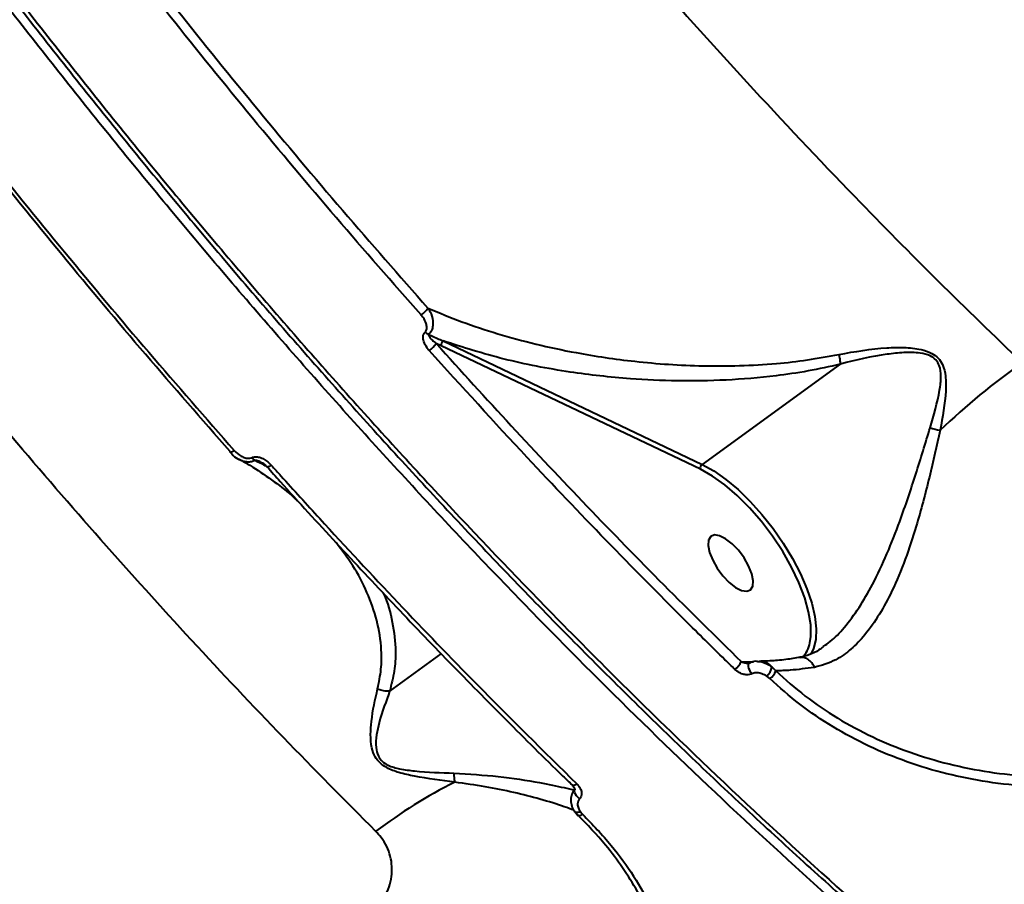
# Model space of a CAD drawing. Units: millimetres. Extents: x -1922 to 12775, y -943 to 14679.
# Drawn here: x 3997 to 4130, y 4330 to 4446 of the extents above; entities that cross this region are included whole.
import ezdxf

# ---------------------------------------------------------------- set-up
doc = ezdxf.new("R2010")
doc.units = ezdxf.units.MM
doc.layers.add('DiKom', color=7, linetype='Continuous')
doc.styles.add('style1', font='arial.ttf', dxfattribs={"width": 0.8})
doc.dimstyles.new('1-50', dxfattribs={"dimtxt": 400, "dimasz": 200, "dimexe": 100, "dimexo": 0, "dimgap": 200, "dimtad": 1, "dimtxsty": 'style1', "dimcen": 200, "dimclrd": 7, "dimclre": 7, "dimclrt": 7, "dimadec": 1, "dimazin": 2, "dimtfac": 1, "dimtmove": 0, "dimatfit": 2, "dimfxl": 0, "dimlwd": 25, "dimlwe": 18, "dimarcsym": 0})

# ---------------------------------------------------------------- blocks, each defined once
blk = doc.blocks.new('*D5')
at = {"layer": 'Defpoints', "color": 0, "linetype": 'Continuous', "transparency": 16777216}
for p in [(10774.94, 4671.86), (2073.92, 3261.99), (10774.94, 350)]:
    blk.add_point(p, dxfattribs=at)
at = {"layer": 'DiKom', "color": 7, "linetype": 'Continuous', "lineweight": 18, "transparency": 16777216}
for p, q in [((10774.94, 4671.86), (10774.94, 250)), ((2073.92, 3261.99), (2073.92, 250))]:
    blk.add_line(p, q, dxfattribs=at)
at = {"layer": 'DiKom', "color": 7, "linetype": 'Continuous', "lineweight": 25, "transparency": 16777216}
blk.add_line((2473.92, 350), (10374.94, 350), dxfattribs=at)
at = {"layer": 'DiKom', "color": 7, "linetype": 'Continuous', "transparency": 16777216}
for points in [[(2473.92, 416.67), (2473.92, 283.33), (2073.92, 350)], [(10374.94, 416.67), (10374.94, 283.33), (10774.94, 350)]]:
    blk.add_solid(points, dxfattribs=at)
at = {"layer": 'DiKom', "color": 7, "linetype": 'Continuous', "lineweight": 40, "transparency": 16777216, "insert": (6792, 787.64), "char_height": 400, "attachment_point": 5, "style": 'style1'}
blk.add_mtext('{\\fArial|b1|i0|c204|p34;\\H1.75x;8700}', dxfattribs=at)
blk = doc.blocks.new('*D6')
at = {"layer": 'Defpoints', "color": 0, "linetype": 'Continuous', "transparency": 16777216}
for p in [(4248.95, 8177.87), (69, 2764.24), (3438.51, 2764.24)]:
    blk.add_point(p, dxfattribs=at)
at = {"layer": 'DiKom', "color": 7, "linetype": 'Continuous', "lineweight": 18, "transparency": 16777216}
for p, q in [((4248.95, 8177.87), (-31, 8177.87)), ((3438.51, 2764.24), (-31, 2764.24))]:
    blk.add_line(p, q, dxfattribs=at)
at = {"layer": 'DiKom', "color": 7, "linetype": 'Continuous', "lineweight": 25, "transparency": 16777216}
blk.add_line((69, 7777.87), (69, 3164.24), dxfattribs=at)
at = {"layer": 'DiKom', "color": 7, "linetype": 'Continuous', "transparency": 16777216}
for points in [[(2.33, 7777.87), (135.67, 7777.87), (69, 8177.87)], [(2.33, 3164.24), (135.67, 3164.24), (69, 2764.24)]]:
    blk.add_solid(points, dxfattribs=at)
at = {"layer": 'DiKom', "color": 7, "linetype": 'Continuous', "lineweight": 40, "transparency": 16777216, "insert": (-368.4, 5322), "char_height": 400, "attachment_point": 5, "rotation": 90, "style": 'style1'}
blk.add_mtext('{\\fArial|b1|i0|c204|p34;\\H1.75x;5400}', dxfattribs=at)
blk = doc.blocks.new('*D8')
at = {"layer": 'Defpoints', "color": 0, "transparency": 16777216}
for p in [(12774.94, 4756.36), (838.94, 2035.94), (12774.94, -843)]:
    blk.add_point(p, dxfattribs=at)
at = {"layer": 'DiKom', "color": 7, "lineweight": 18, "transparency": 16777216}
for p, q in [((12774.94, 4756.36), (12774.94, -943)), ((838.94, 2035.94), (838.94, -943))]:
    blk.add_line(p, q, dxfattribs=at)
at = {"layer": 'DiKom', "color": 7, "lineweight": 25, "transparency": 16777216}
blk.add_line((1238.94, -843), (12374.94, -843), dxfattribs=at)
at = {"layer": 'DiKom', "color": 7, "transparency": 16777216}
for points in [[(1238.94, -776.33), (1238.94, -909.67), (838.94, -843)], [(12374.94, -776.33), (12374.94, -909.67), (12774.94, -843)]]:
    blk.add_solid(points, dxfattribs=at)
at = {"layer": 'DiKom', "color": 7, "lineweight": 200, "transparency": 16777216, "insert": (6828, -405.36), "char_height": 400, "attachment_point": 5, "style": 'style1'}
blk.add_mtext('{\\fArial|b1|i0|c204|p34;\\H1.75x;11950}', dxfattribs=at)

msp = doc.modelspace()

# ---------------------------------------------------------------- linework, layer by layer
at = {"layer": 'DiKom', "color": 7, "linetype": 'Continuous', "lineweight": 40}
for p, q in [((4054.123, 4402.167), (4053.425, 4402.5)), ((4089.087, 4385.518), (4054.123, 4402.167)), ((4054.361, 4402.829), (4089.325, 4386.18)), ((4107.95, 4399.679), (4089.325, 4386.18)), ((4047.173, 4355.63), (4054.117, 4360.662)), ((4094.566, 4359.617), (4095.784, 4359.566)), ((4095.784, 4359.566), (4096.226, 4359.547)), ((4097.179, 4359.608), (4097.005, 4359.603)), ((4097.238, 4359.632), (4097.176, 4359.631)), ((4098.747, 4358.853), (4099.249, 4358.343)), ((4098.439, 4357.311), (4098.058, 4357.617)), ((4072.141, 4339.327), (4072.134, 4339.336)), ((4072.88, 4339.369), (4073.187, 4339.01))]:
    msp.add_line(p, q, dxfattribs=at)
at = {"layer": 'DiKom', "color": 7, "linetype": 'Continuous', "lineweight": 40, "flags": 128}
for points in [[(4025.651, 4387.823), (4025.637, 4387.861), (4025.648, 4387.921)], [(4026.207, 4388.063), (4026.074, 4387.972), (4025.952, 4387.898), (4025.845, 4387.844), (4025.758, 4387.813), (4025.693, 4387.806), (4025.652, 4387.822), (4025.651, 4387.823)], [(4031.186, 4386.082), (4031.045, 4385.986), (4030.917, 4385.91), (4030.807, 4385.857), (4030.718, 4385.83), (4030.654, 4385.83), (4030.621, 4385.852)], [(4089.325, 4386.18), (4090.893, 4385.304), (4092.518, 4384.165), (4094.165, 4382.786), (4095.798, 4381.198), (4097.382, 4379.436), (4098.883, 4377.537), (4100.267, 4375.542), (4101.506, 4373.496), (4102.571, 4371.442), (4103.441, 4369.425), (4104.095, 4367.489), (4104.52, 4365.675), (4104.707, 4364.023), (4104.652, 4362.569), (4104.355, 4361.345), (4103.979, 4360.596)], [(4103.86, 4362.119), (4103.986, 4362.995), (4103.967, 4364.548), (4103.686, 4366.303), (4103.152, 4368.216), (4102.376, 4370.242), (4101.378, 4372.332), (4100.181, 4374.435), (4098.815, 4376.5), (4097.312, 4378.478), (4095.71, 4380.32), (4094.046, 4381.983), (4092.36, 4383.425), (4090.693, 4384.613), (4089.087, 4385.518)], [(4095.854, 4369.272), (4096.15, 4369.763), (4096.205, 4370.507), (4096.013, 4371.443), (4095.59, 4372.495), (4094.971, 4373.577), (4094.205, 4374.604), (4093.356, 4375.49), (4092.49, 4376.165), (4091.679, 4376.573), (4090.989, 4376.682), (4090.474, 4376.483), (4090.178, 4375.991), (4090.124, 4375.248), (4090.315, 4374.312), (4090.738, 4373.26), (4091.357, 4372.177), (4092.122, 4371.151), (4092.973, 4370.265), (4093.838, 4369.59), (4094.649, 4369.182), (4095.339, 4369.073), (4095.854, 4369.272)], [(4096.011, 4357.946), (4095.863, 4358.174), (4095.734, 4358.428), (4095.636, 4358.686), (4095.575, 4358.929), (4095.557, 4359.136), (4095.582, 4359.292), (4095.634, 4359.37)], [(4095.634, 4359.37), (4095.65, 4359.382), (4095.666, 4359.391)], [(4072.427, 4343.098), (4072.285, 4343.003), (4072.151, 4342.932), (4072.031, 4342.889), (4071.929, 4342.874), (4071.851, 4342.889), (4071.807, 4342.92)], [(4072.792, 4341.118), (4072.574, 4341.295), (4072.38, 4341.501), (4072.225, 4341.719), (4072.123, 4341.931), (4072.081, 4342.122), (4072.103, 4342.274), (4072.149, 4342.345)], [(4072.88, 4339.369), (4072.706, 4339.297), (4072.543, 4339.251), (4072.398, 4339.233), (4072.276, 4339.245), (4072.184, 4339.285), (4072.141, 4339.327)], [(4073.187, 4339.01), (4073.052, 4338.92), (4072.924, 4338.852), (4072.807, 4338.808), (4072.707, 4338.79), (4072.625, 4338.797), (4072.569, 4338.828)]]:
    msp.add_lwpolyline(points, dxfattribs=at)
at = {"layer": 'DiKom', "color": 7, "linetype": 'Continuous', "lineweight": 40}
for centre, radius, start, end in [((4049.4, 4409.227), 3.526, 304.71146, 325.96632), ((4052.99, 4405.187), 1.573, 227.7396, 249.5927), ((4050.727, 4404.147), 3.161, 304.11857, 328.60376), ((4054.734, 4402.322), 0.63, 126.28696, 194.1929), ((4190.266, 4318.546), 99.79, 125.38645, 133.61835), ((4122.741, 4399.08), 8.394, 251.47378, 260.98237), ((4029.845, 4387.906), 1.482, 212.53963, 234.10925), ((4089.699, 4385.671), 0.631, 126.29772, 194.10991), ((4100.13, 4362.817), 3.794, 315.10883, 349.39357), ((4092.564, 4360.306), 2.118, 303.62751, 341.01364), ((4097.198, 4357.705), 1.928, 36.5653, 88.82576), ((4096.143, 4359.494), 2.681, 315.56149, 346.16757), ((4097.179, 4359.135), 2.216, 304.63805, 339.05101), ((4085.785, 4283.433), 66.92, 116.4796, 127.23068), ((4060.54, 4344.377), 4.71, 177.75329, 192.80337), ((4072.667, 4338.934), 0.145, 194.65432, 227.25525)]:
    msp.add_arc(centre, radius, start, end, dxfattribs=at)
for points, knots in [([(4127.985, 4309.314), (4124.882, 4311.903), (4116.522, 4318.876), (4102.897, 4330.902), (4087.172, 4345.536), (4071.392, 4361.036), (4055.615, 4377.369), (4039.895, 4394.503), (4024.577, 4412.058), (4009.707, 4429.964), (3995.315, 4448.147), (3981.167, 4466.9), (3967.326, 4486.184), (3953.845, 4505.941), (3941.023, 4525.739), (3928.889, 4545.507), (3917.454, 4565.178), (3906.533, 4585.074), (3896.186, 4605.133), (3886.466, 4625.287), (3877.585, 4645.095), (3869.554, 4664.495), (3862.366, 4683.438), (3855.902, 4702.232), (3850.219, 4720.805), (3845.354, 4739.084), (3841.415, 4756.669), (3838.393, 4773.514), (3836.262, 4789.593), (3834.985, 4805.167), (3834.604, 4820.159), (3835.143, 4834.503), (3836.53, 4847.314), (3838.605, 4858.697), (3841.217, 4868.775), (3844.487, 4878.205), (3848.416, 4886.95), (3852.96, 4894.922), (3858.093, 4902.083), (3863.152, 4907.826), (3866.666, 4910.997), (3868.097, 4912.288)], [0, 0, 0, 0, 0.015652, 0.0421679, 0.0687043, 0.0952202, 0.1225061, 0.1498144, 0.1771008, 0.2036166, 0.2301529, 0.2566687, 0.2839546, 0.3112631, 0.338549, 0.3650649, 0.3916013, 0.4181172, 0.4454032, 0.4727114, 0.4999975, 0.5265135, 0.5530496, 0.5795656, 0.6068516, 0.6341599, 0.661446, 0.6879619, 0.714498, 0.7410139, 0.7683, 0.7956082, 0.8228943, 0.8459725, 0.8690776, 0.8921826, 0.9155066, 0.9388308, 0.9615639, 0.9843487, 1, 1, 1, 1]), ([(3853.314, 4894.013), (3853.018, 4893.546), (3851.806, 4891.636), (3849.888, 4888.042), (3847.563, 4883.235), (3845.46, 4878.18), (3843.559, 4872.898), (3841.866, 4867.383), (3840.379, 4861.634), (3839.097, 4855.647), (3838.024, 4849.427), (3837.16, 4842.996), (3836.512, 4836.378), (3836.081, 4829.594), (3835.868, 4822.646), (3835.87, 4815.533), (3836.088, 4808.252), (3836.52, 4800.802), (3837.167, 4793.18), (3838.029, 4785.385), (3839.107, 4777.414), (3840.401, 4769.264), (3841.91, 4760.936), (3843.633, 4752.449), (3845.561, 4743.84), (3847.689, 4735.139), (3850.013, 4726.358), (3852.533, 4717.492), (3855.251, 4708.538), (3858.166, 4699.492), (3861.279, 4690.353), (3864.592, 4681.119), (3868.103, 4671.786), (3871.817, 4662.351), (3875.734, 4652.811), (3879.846, 4643.184), (3884.137, 4633.513), (3888.592, 4623.831), (3893.202, 4614.153), (3897.972, 4604.471), (3902.903, 4594.784), (3907.993, 4585.091), (3913.243, 4575.393), (3918.652, 4565.689), (3924.22, 4555.98), (3929.949, 4546.266), (3935.837, 4536.546), (3941.881, 4526.831), (3948.061, 4517.146), (3954.36, 4507.523), (3960.765, 4497.981), (3967.274, 4488.523), (3973.887, 4479.148), (3980.603, 4469.857), (3987.422, 4460.648), (3994.345, 4451.523), (4001.37, 4442.481), (4008.5, 4433.524), (4015.732, 4424.65), (4023.065, 4415.864), (4030.481, 4407.186), (4037.957, 4398.644), (4045.473, 4390.26), (4053.025, 4382.041), (4060.612, 4373.984), (4068.235, 4366.091), (4075.893, 4358.36), (4083.588, 4350.791), (4091.318, 4343.385), (4099.082, 4336.143), (4106.882, 4329.063), (4114.716, 4322.153), (4122.027, 4315.866), (4126.723, 4311.976), (4128.797, 4310.256)], [0, 0, 0, 0, 0.0045178, 0.0184685, 0.0324104, 0.0463585, 0.0603235, 0.0743202, 0.0883638, 0.1024689, 0.1166505, 0.130877, 0.1450496, 0.1591517, 0.1732005, 0.187211, 0.2011992, 0.2151805, 0.2291698, 0.2431785, 0.2572224, 0.2713176, 0.2854795, 0.2997039, 0.313907, 0.3280254, 0.3420837, 0.3560976, 0.3700837, 0.3840573, 0.3980348, 0.4120274, 0.4260501, 0.4401191, 0.4542506, 0.4684559, 0.4826628, 0.4967715, 0.5108345, 0.5248638, 0.5388703, 0.5528654, 0.5668607, 0.5808651, 0.5948886, 0.6089425, 0.6230382, 0.6371872, 0.6513541, 0.6654785, 0.6795547, 0.6935939, 0.7076074, 0.7216065, 0.7356022, 0.7496049, 0.7636232, 0.7776689, 0.7917524, 0.8058857, 0.8200567, 0.8342015, 0.8482911, 0.8623413, 0.8763627, 0.8903667, 0.9043643, 0.918367, 0.932382, 0.9464207, 0.9604941, 0.9746135, 0.9887823, 1, 1, 1, 1]), ([(3853.566, 4894.207), (3853.385, 4893.943), (3851.279, 4890.861), (3847.969, 4883.951), (3843.744, 4873.403), (3840.467, 4861.687), (3838.098, 4849.195), (3836.652, 4835.955), (3836.09, 4822.051), (3836.403, 4807.254), (3837.628, 4791.58), (3839.782, 4775.062), (3842.821, 4758.064), (3846.708, 4740.655), (3851.4, 4722.913), (3856.969, 4704.548), (3863.436, 4685.599), (3870.798, 4666.118), (3878.8, 4646.766), (3887.362, 4627.621), (3896.401, 4608.753), (3906.166, 4589.626), (3916.654, 4570.291), (3927.847, 4550.806), (3939.658, 4531.334), (3952.066, 4511.936), (3965.032, 4492.673), (3978.607, 4473.484), (3992.766, 4454.441), (4007.475, 4435.615), (4022.411, 4417.421), (4037.515, 4399.906), (4052.73, 4383.101), (4068.303, 4366.735), (4084.194, 4350.879), (4100.355, 4335.621), (4115.465, 4322.093), (4125.165, 4313.971), (4129.454, 4310.379)], [0, 0, 0, 0, 0.002655, 0.0310514, 0.0602728, 0.0895179, 0.1187394, 0.1471359, 0.1755543, 0.2039507, 0.2331722, 0.2624172, 0.2916386, 0.3200352, 0.3484537, 0.3768502, 0.4060715, 0.4353166, 0.4645379, 0.4919121, 0.5193058, 0.5466799, 0.5747902, 0.6029216, 0.6310317, 0.6594285, 0.6878468, 0.7162436, 0.7454648, 0.7747101, 0.8039317, 0.8323281, 0.8607465, 0.8891433, 0.9183646, 0.94761, 0.9768315, 1, 1, 1, 1]), ([(3917.22, 4890.699), (3915.751, 4887.81), (3912.811, 4882.03), (3909.374, 4872.28), (3906.632, 4861.677), (3904.698, 4850.138), (3903.581, 4837.704), (3903.308, 4824.642), (3903.86, 4811.015), (3905.202, 4796.893), (3907.354, 4782.046), (3910.346, 4766.496), (3914.185, 4750.28), (3918.79, 4733.752), (3924.127, 4716.976), (3930.148, 4700.02), (3936.95, 4682.612), (3944.542, 4664.795), (3952.918, 4646.623), (3961.898, 4628.483), (3971.439, 4610.44), (3981.487, 4592.549), (3992.199, 4574.531), (4003.566, 4556.444), (4015.565, 4538.351), (4027.944, 4520.635), (4040.652, 4503.347), (4053.635, 4486.529), (4067.093, 4469.924), (4080.999, 4453.6), (4095.315, 4437.619), (4108.723, 4423.412), (4121.122, 4410.835), (4128.69, 4403.549), (4132.478, 4399.902)], [0, 0, 0, 0, 0.0311787, 0.0623809, 0.0935595, 0.1256443, 0.1577553, 0.1898401, 0.2210201, 0.2522245, 0.2834047, 0.3154899, 0.3476011, 0.379686, 0.410889, 0.442116, 0.4733188, 0.5054257, 0.5375585, 0.5696653, 0.6009197, 0.632198, 0.6634522, 0.69561, 0.7277938, 0.7599521, 0.791284, 0.8226403, 0.8539729, 0.8862088, 0.9184712, 0.9507071, 0.9753303, 1, 1, 1, 1]), ([(4045.297, 4336.715), (4041.134, 4340.898), (4032.804, 4349.267), (4020.43, 4362.416), (4008.184, 4375.959), (3995.942, 4390.094), (3983.739, 4404.805), (3971.61, 4420.076), (3959.754, 4435.665), (3947.821, 4452.056), (3935.877, 4469.264), (3923.991, 4487.273), (3912.571, 4505.487), (3901.67, 4523.819), (3891.341, 4542.186), (3881.634, 4560.509), (3872.577, 4578.757), (3864.169, 4596.901), (3856.421, 4614.907), (3849.37, 4632.691), (3843.05, 4650.168), (3837.494, 4667.269), (3832.724, 4683.957), (3828.731, 4700.214), (3825.517, 4716.006), (3823.096, 4731.262), (3821.48, 4745.909), (3820.675, 4760.15), (3820.723, 4773.923), (3821.736, 4787.079), (3823.061, 4796.919), (3824.359, 4802.038), (3824.699, 4803.377)], [0, 0, 0, 0, 0.0304701, 0.0609767, 0.0914833, 0.1219538, 0.1536733, 0.185434, 0.2171948, 0.2489145, 0.2838219, 0.3188399, 0.3539137, 0.3889879, 0.4240053, 0.458912, 0.4937031, 0.5286046, 0.5635622, 0.5985195, 0.6334205, 0.6682114, 0.7029196, 0.7377376, 0.7726112, 0.807485, 0.8423026, 0.8770106, 0.9136661, 0.9503542, 0.9870099, 1, 1, 1, 1]), ([(4007.509, 4461.522), (4011.118, 4456.866), (4018.336, 4447.554), (4029.46, 4433.866), (4040.771, 4420.38), (4048.472, 4411.629), (4052.322, 4407.253)], [0, 0, 0, 0, 0.2490988, 0.4982015, 0.7490992, 1, 1, 1, 1]), ([(4051.408, 4406.329), (4047.577, 4410.682), (4039.915, 4419.389), (4028.604, 4432.868), (4017.427, 4446.616), (4010.14, 4456.015), (4006.497, 4460.714)], [0, 0, 0, 0, 0.2491003, 0.4981991, 0.7490999, 1, 1, 1, 1]), ([(4025.648, 4387.921), (4021.83, 4392.268), (4014.192, 4400.962), (4002.916, 4414.42), (3991.774, 4428.145), (3984.51, 4437.528), (3980.878, 4442.22)], [0, 0, 0, 0, 0.2491003, 0.4982022, 0.7491021, 1, 1, 1, 1]), ([(3981.333, 4442.476), (3984.948, 4437.808), (3992.176, 4428.472), (4003.315, 4414.748), (4014.642, 4401.226), (4022.352, 4392.451), (4026.207, 4388.063)], [0, 0, 0, 0, 0.2491002, 0.4981982, 0.7490981, 1, 1, 1, 1]), ([(4052.322, 4407.253), (4053.83, 4406.626), (4056.847, 4405.37), (4061.734, 4403.762), (4066.873, 4402.363), (4072.995, 4401.053), (4078.991, 4400.158), (4084.779, 4399.644), (4089.488, 4399.436), (4094.347, 4399.45), (4099.049, 4399.725), (4103.535, 4400.217), (4106.35, 4400.748), (4107.764, 4401.015)], [0, 0, 0, 0, 0.1007591, 0.2015234, 0.3037918, 0.4060543, 0.5490239, 0.6279436, 0.7068463, 0.7872952, 0.8677065, 0.9335556, 1, 1, 1, 1]), ([(4052.322, 4407.253), (4052.423, 4407.092), (4052.751, 4406.567), (4053.03, 4405.677), (4053.009, 4404.78), (4052.807, 4404.143), (4052.566, 4403.859), (4052.441, 4403.713)], [0, 0, 0, 0, 0.1441146, 0.4679595, 0.6901078, 0.8403116, 1, 1, 1, 1]), ([(4051.932, 4404.023), (4052.002, 4404.114), (4052.142, 4404.295), (4052.201, 4404.709), (4052.095, 4405.299), (4051.789, 4405.871), (4051.499, 4406.219), (4051.408, 4406.329)], [0, 0, 0, 0, 0.1388176, 0.2767228, 0.4965646, 0.8418723, 1, 1, 1, 1]), ([(4052.5, 4401.53), (4052.4, 4401.65), (4052.084, 4402.028), (4051.758, 4402.656), (4051.648, 4403.294), (4051.714, 4403.736), (4051.859, 4403.927), (4051.932, 4404.023)], [0, 0, 0, 0, 0.160561, 0.5081267, 0.7318446, 0.8654015, 1, 1, 1, 1]), ([(4052.441, 4403.713), (4052.432, 4403.694), (4052.413, 4403.654), (4052.424, 4403.557), (4052.502, 4403.38), (4052.744, 4403.073), (4053.074, 4402.766), (4053.34, 4402.565), (4053.425, 4402.5)], [0, 0, 0, 0, 0.038268, 0.0819198, 0.1921106, 0.4180689, 0.8124788, 1, 1, 1, 1]), ([(4052.441, 4403.713), (4052.579, 4403.649), (4053.217, 4403.352), (4053.858, 4403.059), (4054.361, 4402.829)], [0, 0, 0, 0, 0.2148101, 1, 1, 1, 1]), ([(4053.425, 4402.5), (4056.796, 4398.781), (4063.536, 4391.342), (4073.788, 4380.498), (4084.127, 4369.876), (4091.087, 4363.036), (4094.566, 4359.617)], [0, 0, 0, 0, 0.2493142, 0.49863, 0.7493129, 1, 1, 1, 1]), ([(4107.95, 4399.679), (4106.499, 4399.36), (4103.596, 4398.721), (4098.422, 4397.98), (4092.494, 4397.479), (4085.936, 4397.384), (4078.883, 4397.708), (4070.991, 4398.606), (4062.442, 4400.244), (4057.055, 4401.968), (4054.361, 4402.829)], [0, 0, 0, 0, 0.071759, 0.1435681, 0.2576764, 0.372182, 0.4865135, 0.6397326, 0.8198565, 1, 1, 1, 1]), ([(4107.764, 4401.015), (4109.912, 4401.39), (4112.816, 4401.899), (4116.55, 4401.979), (4118.618, 4401.798), (4120.216, 4401.284), (4121.211, 4400.545), (4121.892, 4399.488), (4122.219, 4397.967), (4122.208, 4395.021), (4121.754, 4392.565), (4121.425, 4390.79)], [0, 0, 0, 0, 0.2657913, 0.3593712, 0.4543142, 0.5177605, 0.5632808, 0.6085771, 0.6803189, 0.7688764, 1, 1, 1, 1]), ([(4130.02, 4310.204), (4131.772, 4311.457), (4136.855, 4315.096), (4145.414, 4320.925), (4155.75, 4327.602), (4166.263, 4334.012), (4176.943, 4340.158), (4187.787, 4346.033), (4198.788, 4351.636), (4209.939, 4356.963), (4221.236, 4362.01), (4232.671, 4366.777), (4244.24, 4371.259), (4255.934, 4375.455), (4267.748, 4379.362), (4279.675, 4382.977), (4291.709, 4386.3), (4303.844, 4389.328), (4316.072, 4392.06), (4328.388, 4394.494), (4340.784, 4396.628), (4353.254, 4398.462), (4365.79, 4399.996), (4378.387, 4401.223), (4388.992, 4402.011), (4395.402, 4402.348), (4397.581, 4402.462)], [0, 0, 0, 0, 0.022817, 0.0662196, 0.1096219, 0.1530247, 0.1964262, 0.2398285, 0.2832315, 0.3266325, 0.3700346, 0.4134356, 0.4568376, 0.5002387, 0.543639, 0.5870406, 0.6304404, 0.6738405, 0.717241, 0.7606401, 0.8040397, 0.8474381, 0.8908374, 0.9342352, 0.9776331, 1, 1, 1, 1]), ([(4093.737, 4358.542), (4093.289, 4358.979), (4091.05, 4361.161), (4085.233, 4366.899), (4076.325, 4375.927), (4064.787, 4388.006), (4056.897, 4396.69), (4052.5, 4401.53)], [0, 0, 0, 0, 0.03215499, 0.16078874, 0.41828501, 0.67577333, 1, 1, 1, 1]), ([(4107.764, 4401.015), (4107.772, 4400.973), (4107.823, 4400.712), (4107.911, 4400.207), (4107.94, 4399.871), (4107.957, 4399.687)], [0, 0, 0, 0, 0.0794556, 0.497249, 1, 1, 1, 1]), ([(4120.074, 4391.121), (4120.57, 4392.81), (4121.252, 4395.128), (4121.584, 4397.922), (4121.443, 4399.34), (4120.891, 4400.312), (4119.977, 4400.942), (4118.468, 4401.288), (4116.502, 4401.289), (4112.881, 4400.903), (4110.033, 4400.258), (4107.959, 4399.688), (4107.957, 4399.687)], [0, 0, 0, 0, 0.23700048, 0.32529487, 0.39384684, 0.4351639, 0.47649652, 0.53648771, 0.63001105, 0.72575486, 0.99968467, 1, 1, 1, 1]), ([(4107.957, 4399.687), (4107.957, 4399.686), (4107.956, 4399.685), (4107.954, 4399.682), (4107.952, 4399.68), (4107.95, 4399.679)], [0, 0, 0, 0, 0.2403823, 0.5559779, 1, 1, 1, 1]), ([(4105.659, 4361.63), (4105.979, 4361.847), (4106.974, 4362.523), (4108.609, 4364.275), (4110.523, 4366.837), (4112.464, 4370.192), (4114.295, 4374.106), (4116.249, 4379.119), (4118.181, 4384.896), (4119.442, 4389.045), (4120.074, 4391.121)], [0, 0, 0, 0, 0.04240155, 0.13181552, 0.23982269, 0.34794682, 0.48172248, 0.6156347, 0.80768397, 1, 1, 1, 1]), ([(4121.425, 4390.79), (4120.957, 4388.691), (4120.247, 4385.508), (4119.138, 4381.146), (4118.09, 4377.43), (4116.745, 4373.338), (4115.09, 4369.332), (4113.253, 4365.894), (4111.406, 4363.26), (4109.428, 4361.22), (4107.187, 4359.57), (4105.448, 4359.093), (4104.463, 4358.823)], [0, 0, 0, 0, 0.1589021, 0.2409065, 0.3228919, 0.4352722, 0.5505593, 0.6428565, 0.7376479, 0.8154982, 0.8955082, 1, 1, 1, 1]), ([(4025.659, 4387.831), (4025.728, 4387.751), (4026.025, 4387.405), (4026.428, 4387.053), (4026.805, 4386.885), (4026.857, 4386.861)], [0, 0, 0, 0, 0.2067419, 0.8905941, 1, 1, 1, 1]), ([(4026.207, 4388.063), (4026.497, 4387.783), (4026.927, 4387.368), (4027.63, 4387.059), (4028.094, 4386.982), (4028.411, 4387.024), (4028.552, 4387.089), (4028.595, 4387.109)], [0, 0, 0, 0, 0.4385113, 0.6486529, 0.8191738, 0.9451424, 1, 1, 1, 1]), ([(4028.595, 4387.109), (4028.642, 4387.13), (4028.794, 4387.199), (4029.136, 4387.241), (4029.647, 4387.154), (4030.411, 4386.819), (4030.878, 4386.374), (4031.186, 4386.082)], [0, 0, 0, 0, 0.0555536, 0.1783275, 0.3495542, 0.5729249, 1, 1, 1, 1]), ([(4028.976, 4386.705), (4028.906, 4386.672), (4028.681, 4386.563), (4028.204, 4386.463), (4027.553, 4386.552), (4027.026, 4386.673), (4026.832, 4386.856), (4026.832, 4386.857)], [0, 0, 0, 0, 0.1069896, 0.346443, 0.6506274, 0.99914, 1, 1, 1, 1]), ([(4026.861, 4386.893), (4027.348, 4386.621), (4028.903, 4385.75), (4031.274, 4384.107), (4033.527, 4382.401), (4034.703, 4381.301), (4035.065, 4380.962)], [0, 0, 0, 0, 0.1555667, 0.4966671, 0.8450468, 1, 1, 1, 1]), ([(4029.764, 4386.505), (4029.676, 4386.548), (4029.503, 4386.632), (4029.259, 4386.706), (4029.072, 4386.731), (4028.996, 4386.711), (4028.976, 4386.705)], [0, 0, 0, 0, 0.3721337, 0.7329888, 0.9302244, 1, 1, 1, 1]), ([(4030.525, 4385.932), (4030.423, 4385.983), (4029.908, 4386.24), (4029.391, 4386.498), (4028.976, 4386.705)], [0, 0, 0, 0, 0.198478, 1, 1, 1, 1]), ([(4029.764, 4386.504), (4029.801, 4386.488), (4030.023, 4386.391), (4030.324, 4386.166), (4030.533, 4385.929), (4030.613, 4385.838)], [0, 0, 0, 0, 0.1088437, 0.6549037, 1, 1, 1, 1]), ([(4030.631, 4385.861), (4031.218, 4385.202), (4034.308, 4381.731), (4039.952, 4375.589), (4047.553, 4367.462), (4055.184, 4359.515), (4062.848, 4351.749), (4068.393, 4346.224), (4071.392, 4343.336), (4071.815, 4342.929)], [0, 0, 0, 0, 0.0436013, 0.2296413, 0.4152488, 0.6002101, 0.7847403, 0.9696724, 1, 1, 1, 1]), ([(4031.186, 4386.082), (4031.62, 4385.598), (4033.793, 4383.181), (4039.468, 4376.942), (4048.264, 4367.516), (4059.826, 4355.516), (4067.917, 4347.542), (4072.427, 4343.098)], [0, 0, 0, 0, 0.0321572, 0.1607927, 0.4182834, 0.6757754, 1, 1, 1, 1]), ([(4045.533, 4355.911), (4045.716, 4356.798), (4046.083, 4358.573), (4046.09, 4361.67), (4045.544, 4365.164), (4044.183, 4368.945), (4042.374, 4372.473), (4040.728, 4374.606), (4039.935, 4375.632)], [0, 0, 0, 0, 0.1203416, 0.2407514, 0.4336997, 0.6273096, 0.8206486, 1, 1, 1, 1]), ([(4046.263, 4368.875), (4046.288, 4368.825), (4046.912, 4367.581), (4047.597, 4364.954), (4048.038, 4361.46), (4047.866, 4358.33), (4047.404, 4356.529), (4047.173, 4355.63)], [0, 0, 0, 0, 0.0127378, 0.3164821, 0.6191607, 0.8096348, 1, 1, 1, 1]), ([(4105.655, 4361.591), (4105.463, 4361.444), (4104.861, 4360.985), (4103.81, 4360.491), (4102.949, 4360.285), (4102.509, 4360.18)], [0, 0, 0, 0, 0.18660416, 0.58459957, 1, 1, 1, 1]), ([(4094.566, 4359.617), (4094.683, 4359.564), (4094.898, 4359.467), (4095.203, 4359.379), (4095.4, 4359.368), (4095.465, 4359.365)], [0, 0, 0, 0, 0.4455239, 0.8189838, 1, 1, 1, 1]), ([(4095.667, 4359.391), (4095.668, 4359.392), (4095.671, 4359.394), (4095.655, 4359.385), (4095.614, 4359.372), (4095.549, 4359.36), (4095.495, 4359.361), (4095.465, 4359.361)], [0, 0, 0, 0, 0.1723799, 0.3840259, 0.5564247, 0.7478954, 1, 1, 1, 1]), ([(4096.78, 4359.618), (4096.758, 4359.621), (4096.472, 4359.662), (4096.068, 4359.591), (4095.762, 4359.411), (4095.68, 4359.363)], [0, 0, 0, 0, 0.0581226, 0.748429, 1, 1, 1, 1]), ([(4096.779, 4359.609), (4096.831, 4359.614), (4097.175, 4359.645), (4097.896, 4359.432), (4098.449, 4359.056), (4098.747, 4358.853)], [0, 0, 0, 0, 0.075695, 0.502594, 1, 1, 1, 1]), ([(4102.539, 4360.169), (4101.891, 4360.066), (4100.44, 4359.836), (4098.67, 4359.672), (4097.635, 4359.654), (4097.235, 4359.648)], [0, 0, 0, 0, 0.3317947, 0.741972, 1, 1, 1, 1]), ([(4104.463, 4358.823), (4104.444, 4358.862), (4104.342, 4359.08), (4104.072, 4359.502), (4103.58, 4359.951), (4103.015, 4360.2), (4102.665, 4360.149), (4102.517, 4360.127)], [0, 0, 0, 0, 0.0437194, 0.245106, 0.521122, 0.7970074, 1, 1, 1, 1]), ([(4096.011, 4357.946), (4095.969, 4357.928), (4095.805, 4357.855), (4095.446, 4357.795), (4094.9, 4357.854), (4094.277, 4358.092), (4093.923, 4358.387), (4093.737, 4358.542)], [0, 0, 0, 0, 0.057879, 0.2243878, 0.4300233, 0.7004786, 1, 1, 1, 1]), ([(4098.058, 4357.617), (4097.842, 4357.741), (4097.45, 4357.968), (4096.83, 4358.096), (4096.345, 4358.079), (4096.107, 4357.984), (4096.011, 4357.946)], [0, 0, 0, 0, 0.3466055, 0.6311824, 0.8512945, 1, 1, 1, 1]), ([(4104.463, 4358.823), (4103.344, 4358.668), (4101.488, 4358.411), (4099.886, 4358.362), (4099.249, 4358.343)], [0, 0, 0, 0, 0.6025559, 1, 1, 1, 1]), ([(4099.249, 4358.343), (4100.543, 4357.187), (4103.136, 4354.871), (4107.552, 4351.908), (4112.285, 4349.357), (4117.329, 4347.297), (4122.596, 4345.719), (4128.037, 4344.635), (4133.588, 4344.068), (4139.171, 4344.01), (4145.07, 4344.436), (4148.978, 4345.22), (4151.099, 4345.646)], [0, 0, 0, 0, 0.0977718, 0.1958598, 0.2936337, 0.3914599, 0.4895904, 0.5874247, 0.685896, 0.7846805, 0.8831492, 1, 1, 1, 1]), ([(4151.374, 4344.293), (4149.21, 4343.86), (4145.223, 4343.062), (4139.204, 4342.634), (4133.506, 4342.699), (4127.84, 4343.285), (4122.286, 4344.397), (4116.908, 4346.013), (4111.758, 4348.122), (4106.923, 4350.732), (4102.411, 4353.763), (4099.761, 4356.13), (4098.439, 4357.311)], [0, 0, 0, 0, 0.11667561, 0.21508041, 0.31379394, 0.41220157, 0.51006143, 0.60822524, 0.70608205, 0.80395409, 0.90213062, 1, 1, 1, 1]), ([(4055.947, 4343.333), (4054.148, 4343.566), (4051.659, 4343.889), (4048.534, 4344.561), (4046.922, 4345.153), (4045.827, 4345.909), (4045.099, 4346.841), (4044.652, 4348.176), (4044.562, 4349.792), (4044.768, 4352.572), (4045.209, 4354.496), (4045.533, 4355.911)], [0, 0, 0, 0, 0.2311224, 0.3196847, 0.3914191, 0.4367217, 0.4822408, 0.5456923, 0.6388383, 0.7342176, 1, 1, 1, 1]), ([(4047.161, 4355.624), (4047.161, 4355.623), (4046.747, 4354.307), (4045.927, 4352.397), (4045.374, 4349.744), (4045.243, 4348.23), (4045.508, 4346.969), (4046.122, 4346.122), (4047.138, 4345.486), (4048.664, 4345.072), (4051.683, 4344.706), (4054.084, 4344.622), (4055.833, 4344.561)], [0, 0, 0, 0, 0.0003159, 0.274239, 0.3682407, 0.4635064, 0.5235144, 0.5648298, 0.6061501, 0.6746989, 0.7630128, 1, 1, 1, 1]), ([(4047.161, 4355.624), (4046.887, 4355.619), (4046.38, 4355.61), (4045.829, 4355.778), (4045.574, 4355.893), (4045.533, 4355.911)], [0, 0, 0, 0, 0.4992786, 0.9204907, 1, 1, 1, 1]), ([(4047.173, 4355.63), (4047.172, 4355.629), (4047.17, 4355.627), (4047.165, 4355.625), (4047.162, 4355.624), (4047.161, 4355.624)], [0, 0, 0, 0, 0.3676783, 0.7841239, 1, 1, 1, 1]), ([(4055.833, 4344.561), (4057.863, 4344.436), (4061.975, 4344.183), (4066.9, 4343.407), (4070.312, 4342.712), (4071.683, 4342.365), (4072.154, 4342.246)], [0, 0, 0, 0, 0.323787, 0.6559203, 0.8817841, 1, 1, 1, 1]), ([(4072.001, 4339.552), (4071.583, 4339.711), (4070.295, 4340.199), (4067.544, 4341.053), (4063.947, 4341.971), (4060.084, 4342.764), (4057.325, 4343.143), (4055.947, 4343.333)], [0, 0, 0, 0, 0.1110436, 0.3428171, 0.5614416, 0.7810295, 1, 1, 1, 1]), ([(4072.151, 4342.345), (4072.148, 4342.343), (4071.954, 4342.182), (4071.716, 4341.732), (4071.557, 4341.029), (4071.653, 4340.291), (4071.86, 4339.711), (4072.096, 4339.423), (4072.162, 4339.344)], [0, 0, 0, 0, 0.0035221, 0.2254531, 0.4395395, 0.6613026, 0.9068684, 1, 1, 1, 1]), ([(4071.796, 4342.906), (4071.872, 4342.834), (4072.03, 4342.683), (4072.126, 4342.46), (4072.138, 4342.317), (4072.135, 4342.33), (4072.141, 4342.339), (4072.144, 4342.343)], [0, 0, 0, 0, 0.2201361, 0.4649999, 0.6459495, 0.8152838, 1, 1, 1, 1]), ([(4072.427, 4343.098), (4072.474, 4343.05), (4072.696, 4342.823), (4072.967, 4342.393), (4073.081, 4341.862), (4073.023, 4341.431), (4072.87, 4341.223), (4072.792, 4341.118)], [0, 0, 0, 0, 0.0843532, 0.402677, 0.6518495, 0.8254621, 1, 1, 1, 1]), ([(4072.792, 4341.118), (4072.712, 4341.01), (4072.553, 4340.794), (4072.493, 4340.339), (4072.588, 4339.846), (4072.787, 4339.52), (4072.88, 4339.369)], [0, 0, 0, 0, 0.2097035, 0.4181675, 0.7299143, 1, 1, 1, 1]), ([(4072.047, 4339.466), (4072.128, 4339.34), (4072.277, 4339.111), (4072.493, 4338.933), (4072.591, 4338.853)], [0, 0, 0, 0, 0.548981, 1, 1, 1, 1]), ([(4081.483, 4295.191), (4082.442, 4297.306), (4083.895, 4300.51), (4084.92, 4305.001), (4085.513, 4309.54), (4085.382, 4314.143), (4084.549, 4318.708), (4083.246, 4323.215), (4081.263, 4327.617), (4078.642, 4331.807), (4076.036, 4335.323), (4073.82, 4337.621), (4072.519, 4338.969)], [0, 0, 0, 0, 0.146875, 0.2225122, 0.2981481, 0.4449884, 0.5206247, 0.596262, 0.74242, 0.8177215, 0.8930175, 1, 1, 1, 1]), ([(4073.187, 4339.01), (4074.517, 4337.631), (4077.073, 4334.979), (4080.158, 4330.69), (4082.639, 4326.339), (4084.528, 4321.826), (4085.788, 4317.205), (4086.417, 4312.528), (4086.411, 4307.847), (4085.73, 4303.218), (4084.464, 4298.671), (4083.1, 4295.766), (4082.419, 4294.316)], [0, 0, 0, 0, 0.10708423, 0.20597241, 0.30518538, 0.40407511, 0.50333718, 0.60291719, 0.70217921, 0.80134728, 0.90083246, 1, 1, 1, 1]), ([(4044.609, 4325.53), (4045.301, 4326.293), (4046.67, 4327.8), (4047.571, 4330.571), (4047.441, 4333.362), (4046.468, 4335.449), (4045.551, 4336.441), (4045.297, 4336.715)], [0, 0, 0, 0, 0.2385281, 0.4713427, 0.6968082, 0.915981, 1, 1, 1, 1])]:
    msp.add_open_spline(points, degree=3, knots=knots, dxfattribs=at)

# ---------------------------------------------------------------- dimensions: what is measured, and where the dimension line sits
dim = msp.add_linear_dim(base=(69, 2764.245), p1=(4248.946, 8177.871), p2=(3438.509, 2764.245), angle=90, text='{\\fArial|b1|i0|c204|p34;\\H1.75x;5400}', dimstyle='1-50', override={"dimasz": 400, "dimgap": 80}, dxfattribs=at)
dim.commit()
dim.dimension.update_dxf_attribs({"geometry": '*D6', "text_midpoint": (69, 5322), "dimtype": 160})
at = {"layer": 'DiKom', "color": 3, "lineweight": 200}
dim = msp.add_linear_dim(base=(12774.941, -843), p1=(838.939, 2035.936), p2=(12774.941, 4756.365), text='{\\fArial|b1|i0|c204|p34;\\H1.75x;11950}', dimstyle='1-50', override={"dimasz": 400, "dimgap": 80}, dxfattribs=at)
dim.commit()
dim.dimension.update_dxf_attribs({"geometry": '*D8', "text_midpoint": (6828, -843), "dimtype": 160})
at = {"layer": 'DiKom', "color": 7, "linetype": 'Continuous', "lineweight": 40}
dim = msp.add_linear_dim(base=(10774.941, 350), p1=(2073.922, 3261.993), p2=(10774.941, 4671.865), text='{\\fArial|b1|i0|c204|p34;\\H1.75x;8700}', dimstyle='1-50', override={"dimasz": 400, "dimgap": 80}, dxfattribs=at)
dim.commit()
dim.dimension.update_dxf_attribs({"geometry": '*D5', "text_midpoint": (6792, 350), "dimtype": 160})

doc.saveas('drawing.dxf')
